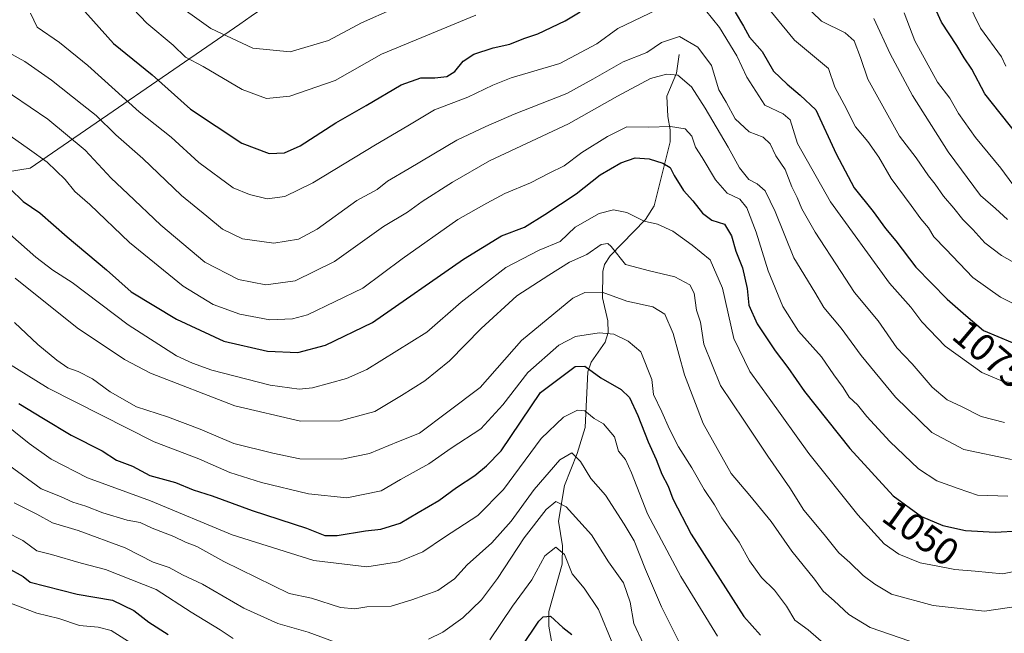
# Model space of a CAD drawing. Units: metres. Extents: x 658297 to 661756, y 4744133 to 4746526.
# Drawn here: x 658792 to 659047, y 4745199 to 4745358 of the extents above; entities that cross this region are included whole.
import ezdxf
from ezdxf.enums import TextEntityAlignment as Align

# ---------------------------------------------------------------- set-up
doc = ezdxf.new("R2010")
doc.units = ezdxf.units.M
doc.header["$MEASUREMENT"] = 0
for name, color, linetype, lineweight in [('Corriente natural lineal', 142, 'Continuous', 13), ('Curva de nivel maestra', 30, 'Continuous', 30), ('Curva de nivel normal', 30, 'Continuous', 0), ('Entidad de ámbito territorial', 7, 'Continuous', 0), ('Entidad de ámbito territorial CxS', 92, 'Continuous', 0), ('Municipio', 91, 'Continuous', 13), ('Municipio CxS', 4, 'Continuous', 0), ('Rótulo de curva de nivel directora', 7, 'Continuous', 0)]:
    doc.layers.add(name, color=color, linetype=linetype, lineweight=lineweight)
doc.styles.add('Style-Arial', font='txt')

msp = doc.modelspace()

# ---------------------------------------------------------------- linework, layer by layer
at = {"layer": 'Corriente natural lineal', "color": 142, "linetype": 'Continuous', "lineweight": 13}
msp.add_polyline3d([(658963, 4745349, 1063.9679), (658962.3075, 4745344.1971, 1061.578), (658959.7764, 4745338.2878, 1058.2384), (658960.0555, 4745332.9513, 1055.4694), (658960.6868, 4745329.5274, 1054.0427), (658960.6337, 4745326.4686, 1052.8221), (658956.4996, 4745309.8777, 1046.6896), (658954.2544, 4745306.3665, 1045.4014), (658945.108, 4745296.9404, 1040.1197), (658943.7073, 4745294.6861, 1039.332), (658943.2087, 4745292.891, 1038.5438), (658943.1212, 4745286.0817, 1035.4214), (658944.5123, 4745280.147, 1032.6129), (658944.5998, 4745277.0924, 1031.0416), (658943.8079, 4745274.5576, 1029.6185), (658940.223, 4745269.454, 1027.0039), (658939.3263, 4745266.8763, 1025.6823), (658938.6671, 4745252.4708, 1019.2913), (658936.6433, 4745245.8097, 1016.6327), (658933.3175, 4745237.5134, 1014.7242), (658931.8034, 4745228.293, 1009.8518), (658932.8362, 4745221.9335, 1006.8058), (658932.7488, 4745217.1134, 1004.7916), (658929.2645, 4745204.8903, 1002.0689), (658929.2312, 4745201.0975, 1000.7665), (658930.1157, 4745196.2755, 999.0708)], dxfattribs=at)
at = {"layer": 'Curva de nivel maestra', "color": 30, "linetype": 'Continuous', "lineweight": 30, "flags": 128}
for points, elevation in [([(659050.42, 4745328.4501), (659042.14, 4745338.8701), (659038.74, 4745345.2001), (659036.77, 4745348.1901), (659034.89, 4745351.3601), (659030.92, 4745357.4201), (659027.81, 4745364.3301)], 1100), ([(658807.67, 4745361.7601), (658816.55, 4745351.9101), (658826.54, 4745343.7401), (658836.52, 4745334.8701), (658849.79, 4745326.1301), (658856.89, 4745323.4101), (658860.83, 4745323.5701), (658864.88, 4745325.4101), (658874.15, 4745331.3501), (658881.99, 4745335.8701), (658891.05, 4745341.2001), (658896.15, 4745343.0001), (658899.77, 4745342.9901), (658902.87, 4745343.3601), (658904.92, 4745344.6101), (658907.09, 4745347.3201), (658909.82, 4745349.1201), (658914.82, 4745350.7601), (658919.15, 4745351.7401), (658922.82, 4745353.1701), (658926.4, 4745354.3601), (658933.47, 4745357.7601), (658937.4, 4745360.0801)], 1075), ([(658977.54, 4745360.0101), (658979.63, 4745356.3901), (658981.23, 4745353.5101), (658984.5, 4745349.7701), (658987.45, 4745344.7401), (658990.99, 4745341.3301), (658994.31, 4745338.5201), (658998.36, 4745334.7501), (659003.67, 4745323.3201), (659008.34, 4745314.5101), (659013.24, 4745308.4001), (659016.4, 4745304.0001), (659019.13, 4745300.8301), (659024.3, 4745294.0001), (659032.39, 4745285.6901), (659037.2, 4745281.5201), (659041.82, 4745277.6101), (659049.19, 4745274.5201)], 1075), ([(658789.79, 4745314.2301), (658793.22, 4745311.0101), (658797.54, 4745308.0201), (658804.59, 4745301.8301), (658814.79, 4745293.2701), (658821.18, 4745287.6601), (658832.88, 4745280.5801), (658845.16, 4745274.8201), (658856.4, 4745272.2401), (658864.27, 4745271.9201), (658871.48, 4745273.8501), (658883.62, 4745279.6901), (658907.15, 4745296.0301), (658917, 4745302.0701), (658922.93, 4745304.3401), (658928.21, 4745307.6501), (658936.38, 4745313.0101), (658942.59, 4745317.8701), (658947.87, 4745321.0101), (658951.59, 4745322.2801), (658955.21, 4745322.0201), (658958.78, 4745320.9101), (658960.67, 4745319.8101), (658961.68, 4745317.7101), (658964.13, 4745313.8201), (658966.57, 4745311.1601), (658969.04, 4745307.9601), (658971.48, 4745306.1801), (658974.73, 4745305.0901), (658976.51, 4745302.0801), (658977.64, 4745298.1801), (658979.41, 4745293.8501), (658980.58, 4745288.5101), (658981.07, 4745284.1801), (658983.21, 4745279.3801), (658987.86, 4745272.3101), (658991.13, 4745268.0501), (658995.45, 4745261.8501), (659007.22, 4745247.0601), (659018.39, 4745234.8401), (659025.76, 4745229.4801), (659031.3, 4745227.1901), (659037.15, 4745225.8301), (659044.82, 4745225.4201), (659057.1, 4745226.1601)], 1050), ([(658792.04, 4745258.7401), (658798.46, 4745254.8701), (658805.62, 4745250.5501), (658813.6, 4745246.5101), (658817.34, 4745244.0801), (658821.5, 4745242.4801), (658825.96, 4745240.1001), (658832.64, 4745238.2801), (658837.16, 4745236.4001), (658842.14, 4745234.8601), (658852.48, 4745231.0601), (658866.51, 4745226.4401), (658871.27, 4745224.5601), (658874.5, 4745224.5301), (658881.78, 4745225.7601), (658885.81, 4745226.1901), (658890.82, 4745227.7401), (658895.48, 4745230.5601), (658900.82, 4745233.6301), (658905.4, 4745237.0101), (658910.14, 4745240.1001), (658913.13, 4745242.5701), (658916.94, 4745246.4401), (658927.15, 4745261.6001), (658936.11, 4745268.3201), (658938.56, 4745268.4001), (658942.7, 4745265.4001), (658948.02, 4745262.3801), (658950.11, 4745260.2901), (658952.3, 4745255.6201), (658954.96, 4745248.8201), (658957.08, 4745244.2401), (658958.52, 4745240.4001), (658960.15, 4745237.3101), (658961.33, 4745234.0301), (658966.15, 4745224.9001), (658979.72, 4745203.5701), (658984.05, 4745198.7501)], 1025), ([(658789.16, 4745216.1801), (658793.16, 4745213.9601), (658795.02, 4745212.5201), (658807.15, 4745209.4301), (658816.31, 4745207.8401), (658821.79, 4745205.1601), (658825.68, 4745202.1601), (658830.73, 4745198.9101)], 1000), ([(658922.08, 4745195.5701), (658926.7, 4745202.4001), (658927.82, 4745203.5601), (658929.74, 4745203.6801), (658932.88, 4745200.7501), (658935.21, 4745198.9301)], 1000)]:
    msp.add_lwpolyline(points, dxfattribs=dict(at, elevation=elevation))
at = {"layer": 'Curva de nivel normal', "color": 30, "linetype": 'Continuous', "lineweight": 0, "flags": 128}
for points, elevation in [([(659036.02, 4745366.2), (659041.03, 4745355.83), (659046.41, 4745348.4), (659047.61, 4745346.05)], 1105), ([(658831.2, 4745363.32), (658841.76, 4745355.73), (658852.65, 4745350.68), (658862.27, 4745349.71), (658872.27, 4745352.67), (658880.77, 4745357.22), (658897.19, 4745364.59)], 1085), ([(658961.33, 4745362.59), (658947.11, 4745355.74), (658941.66, 4745351.78), (658932.11, 4745346.71), (658919.48, 4745342.98), (658914.77, 4745341.12), (658908.31, 4745338.03), (658899.69, 4745334.68), (658892.8, 4745330.53), (658884.4, 4745325.64), (658868.14, 4745315.84), (658860.96, 4745312.27), (658856.36, 4745311.72), (658851.74, 4745312.78), (658847.54, 4745314.57), (658838.66, 4745321.06), (658831.47, 4745327.65), (658823.21, 4745334.16), (658809.92, 4745346.15), (658802.63, 4745352.11), (658796.85, 4745356.12), (658795.1, 4745359.7)], 1070), ([(658819.84, 4745362.74), (658825.19, 4745357.18), (658832.02, 4745351.45), (658835.24, 4745348.36), (658839.79, 4745345.93), (658849.86, 4745339.98), (658856.2, 4745337.67), (658862.24, 4745338.25), (658873.92, 4745342.34), (658885.94, 4745349.08), (658910.37, 4745359.24)], 1080), ([(659051.12, 4745263.89), (659046.9, 4745264.42), (659041.35, 4745266.75), (659031.89, 4745273.58), (659025.81, 4745279.84), (659022.97, 4745283.67), (659017.48, 4745289.84), (659002.22, 4745310.92), (658993.67, 4745326.03), (658991.77, 4745332.13), (658989.94, 4745333.68), (658985.18, 4745335.92), (658980.5, 4745343.14), (658977.94, 4745348.66), (658973.47, 4745356.04), (658968.02, 4745362.71)], 1070), ([(658994.97, 4745362.39), (658999.82, 4745357.68), (659006.02, 4745354.6), (659008.34, 4745352.54), (659009.92, 4745348.29), (659011.82, 4745342.68), (659020.03, 4745327.92), (659024.4, 4745322.3), (659027.58, 4745317.64), (659029.29, 4745315.51), (659031.42, 4745312.41), (659034.11, 4745309.28), (659036.41, 4745306.34), (659039.03, 4745303.73), (659042.15, 4745300.31), (659046.46, 4745297.03), (659052.56, 4745293.59)], 1085), ([(658986.48, 4745360.5), (658992.84, 4745352.72), (659001.64, 4745345.44), (659003.28, 4745340.6), (659005.71, 4745336.1), (659008.64, 4745330.33), (659011.85, 4745326.54), (659014.7, 4745322.5), (659017.88, 4745316.91), (659023.03, 4745309.93), (659025.56, 4745306.49), (659027.52, 4745304.14), (659028.93, 4745301.81), (659032.07, 4745298.65), (659039.07, 4745291.37), (659046.16, 4745286.27), (659050.68, 4745284.02)], 1080), ([(659047.98, 4745306.32), (659044.91, 4745309.18), (659040.99, 4745312.53), (659032.63, 4745323.81), (659023.44, 4745338.43), (659017.64, 4745349.16), (659013.42, 4745358.33)], 1090), ([(659049.37, 4745315.4), (659046.25, 4745319.65), (659039.68, 4745327.55), (659035.36, 4745333.76), (659033.07, 4745337.75), (659029.88, 4745341.9), (659023.98, 4745352.6), (659021.27, 4745359.8)], 1095), ([(659047.2, 4745253.82), (659041.22, 4745255.33), (659036.24, 4745257.85), (659032.38, 4745259.64), (659028.5, 4745262.99), (659023.32, 4745268.97), (659019.37, 4745273.11), (659014.5, 4745280.13), (659008.38, 4745287.41), (659004.83, 4745292.91), (658998.2, 4745303.09), (658994.76, 4745309.08), (658993.56, 4745312.06), (658992.17, 4745314.76), (658990.42, 4745319.27), (658988.07, 4745322.85), (658986.57, 4745325.89), (658984.73, 4745327.65), (658981.15, 4745329.04), (658977.48, 4745332.4), (658975.15, 4745336.73), (658973.24, 4745339.9), (658971.34, 4745346.15), (658967.86, 4745350.97), (658963.11, 4745353.68), (658958.39, 4745352.12), (658954.63, 4745349.52), (658948.55, 4745347.13), (658940.64, 4745342.69), (658933.95, 4745338.91), (658920.25, 4745333.63), (658912.94, 4745330.37), (658905.44, 4745326.86), (658893.11, 4745319.54), (658887.48, 4745316.23), (658884.82, 4745314.07), (658879.52, 4745311.21), (658869.28, 4745303.82), (658864.42, 4745301.22), (658858.11, 4745300.17), (658849.97, 4745301.34), (658844.81, 4745303.82), (658840.73, 4745307.2), (658834.15, 4745312.55), (658824.15, 4745322.13), (658817.19, 4745328.26), (658812.07, 4745333.26), (658808.42, 4745336.08), (658800.48, 4745342.42), (658793.62, 4745347.2), (658789.4, 4745349.54)], 1065), ([(658785.78, 4745341.6), (658799.61, 4745332.34), (658809.24, 4745324.28), (658816, 4745317.03), (658820.31, 4745313.01), (658828.81, 4745304.84), (658840.23, 4745295.31), (658848.93, 4745290.84), (658856.02, 4745289.4), (658863.58, 4745290.49), (658873.82, 4745295.47), (658886.47, 4745304.52), (658892.66, 4745308.25), (658896.48, 4745311.03), (658904.34, 4745315.98), (658913.91, 4745321.5), (658934.34, 4745331.08), (658947.03, 4745338.29), (658955.55, 4745342.84), (658959.75, 4745343.95), (658962.64, 4745343.67), (658966.16, 4745340.66), (658969.7, 4745335.14), (658975.66, 4745325.09), (658978.66, 4745319.68), (658981.05, 4745316.66), (658983.17, 4745315.56), (658985.26, 4745313.78), (658987.84, 4745308.39), (658992.69, 4745296.4), (658998.1, 4745287.57), (659000.46, 4745283.57), (659004.95, 4745278.24), (659010.13, 4745271.16), (659019, 4745260.37), (659028.42, 4745251.22), (659036.7, 4745246.79), (659049.06, 4745244.22)], 1060), ([(659048.1, 4745234.72), (659040.27, 4745234.97), (659035.26, 4745236.7), (659029.68, 4745238.7), (659024.92, 4745241.84), (659017.52, 4745248.9), (659011.56, 4745255.37), (659009.18, 4745258.35), (659007.04, 4745260.33), (659005.47, 4745262.9), (659003.03, 4745266.13), (658999.82, 4745270.76), (658993.9, 4745277.48), (658989.86, 4745283.85), (658986.01, 4745293.04), (658982.93, 4745303.1), (658980.52, 4745309.38), (658978.67, 4745311.61), (658975.41, 4745313.19), (658972.42, 4745316.58), (658968.97, 4745322.42), (658967.25, 4745325.08), (658966.29, 4745327.91), (658964.59, 4745329.82), (658960.75, 4745330.4), (658954.98, 4745330.22), (658949.44, 4745330.33), (658944.48, 4745327.77), (658937.82, 4745323.66), (658933.21, 4745320.2), (658929.38, 4745318.3), (658924.54, 4745315.84), (658917.88, 4745313.03), (658913.2, 4745310.56), (658905.75, 4745306.37), (658891.28, 4745296.15), (658881.15, 4745288.54), (658866.79, 4745281.71), (658862.91, 4745280.64), (658857.03, 4745280.34), (658849.29, 4745281.84), (658842.38, 4745284.31), (658834.58, 4745289.1), (658820.75, 4745300.37), (658810.46, 4745310.2), (658806.59, 4745313.62), (658804.03, 4745316.68), (658799.43, 4745321.2), (658794.85, 4745324.48), (658784.7, 4745331.48)], 1055), ([(659053.58, 4745216.07), (659046.72, 4745214.66), (659039.67, 4745215.32), (659034.36, 4745215.76), (659029.52, 4745216.73), (659025.4, 4745217.53), (659019.88, 4745219.76), (659016.08, 4745222.4), (659009.3, 4745229.88), (658996.59, 4745245.76), (658986.32, 4745260.11), (658981.26, 4745266.98), (658977.15, 4745275.56), (658974.19, 4745288.56), (658971.05, 4745295.9), (658966.37, 4745299.67), (658961.36, 4745303.31), (658957.36, 4745305.09), (658953.98, 4745305.94), (658949.49, 4745308.15), (658946.02, 4745308.84), (658942.28, 4745307.86), (658936.07, 4745304.35), (658932.16, 4745300.65), (658926.74, 4745298.42), (658918.15, 4745293.91), (658906.59, 4745284.96), (658897.64, 4745277.17), (658882.16, 4745267.48), (658876.91, 4745265.2), (658868.08, 4745262.79), (658864.61, 4745262.47), (658857.09, 4745263.43), (658842.06, 4745267.35), (658837.06, 4745269.18), (658832.86, 4745271.08), (658820.37, 4745279.07), (658805.9, 4745290.04), (658800.84, 4745293.21), (658796.46, 4745296.63), (658787.53, 4745304.49)], 1045), ([(658791.15, 4745291.12), (658807.14, 4745278.32), (658819.42, 4745270.13), (658826.12, 4745266.58), (658848.01, 4745258.14), (658864.94, 4745254.14), (658875.28, 4745254.28), (658884.23, 4745256.64), (658891.09, 4745260.83), (658897.15, 4745264.6), (658903.55, 4745269.74), (658911.74, 4745278.17), (658921.01, 4745286.61), (658929.25, 4745291.96), (658934.62, 4745295.3), (658939.07, 4745297.26), (658942.82, 4745299.89), (658944.54, 4745300.11), (658945.39, 4745299.32), (658949.12, 4745294.72), (658955.29, 4745293.06), (658961.91, 4745291.46), (658965.77, 4745289.47), (658966.92, 4745287.28), (658967.48, 4745282.89), (658968.52, 4745279.75), (658969.36, 4745274.1), (658973.67, 4745263.37), (658979.76, 4745254.45), (658985.95, 4745245.12), (658991.62, 4745236.86), (658995.24, 4745231.13), (659000.58, 4745224.84), (659004.3, 4745220.05), (659007.18, 4745217.54), (659010.6, 4745214.21), (659013.65, 4745212.01), (659018, 4745209.43), (659028.79, 4745206.42), (659042.05, 4745204.99), (659050.83, 4745206.27)], 1040), ([(659022.68, 4745197.25), (659012.48, 4745200.78), (659006.93, 4745204.11), (659003.11, 4745207.7), (659000.24, 4745210.16), (658998.05, 4745213.3), (658992.16, 4745220.52), (658986.79, 4745228.15), (658981.26, 4745234.95), (658976.44, 4745240.58), (658969.22, 4745253.55), (658964.4, 4745266.18), (658961.47, 4745276.87), (658959.28, 4745281.88), (658956.18, 4745283.73), (658949.46, 4745285.24), (658943.05, 4745287.54), (658938.6, 4745287.47), (658935.46, 4745285.99), (658922.15, 4745275), (658911.48, 4745262.86), (658903.15, 4745256.58), (658895.82, 4745251.09), (658890.33, 4745248.87), (658882.88, 4745245.78), (658875.66, 4745244.29), (658864.79, 4745244.4), (658857.8, 4745245.89), (658847.76, 4745248.39), (658839.03, 4745252.08), (658830.58, 4745255.29), (658822.52, 4745257.84), (658815.68, 4745261.75), (658811.15, 4745265.07), (658807.42, 4745267.04), (658804.77, 4745267.98), (658801.88, 4745269.91), (658796.97, 4745274), (658790.97, 4745279.67)], 1035), ([(659001.78, 4745195.47), (658996.36, 4745200.12), (658992.99, 4745202.63), (658990.83, 4745206.27), (658987.7, 4745210.4), (658984.33, 4745213.74), (658981.21, 4745218.05), (658978.58, 4745222.83), (658974.04, 4745229.13), (658972.14, 4745232.5), (658969.45, 4745236.51), (658966.29, 4745242.09), (658962.84, 4745247.47), (658960.46, 4745252.11), (658958.53, 4745256.58), (658956.38, 4745261.03), (658955.92, 4745264.95), (658953.08, 4745272.11), (658949.82, 4745274.85), (658946.11, 4745276.64), (658942.27, 4745276.97), (658936.15, 4745276.08), (658931.82, 4745273.82), (658923.82, 4745266.77), (658917.35, 4745258.34), (658911.62, 4745252.21), (658904.02, 4745247.14), (658898.24, 4745243.15), (658890.86, 4745239.06), (658885.83, 4745236.12), (658876.97, 4745234.32), (658867.02, 4745235.38), (658854.85, 4745238.25), (658846.69, 4745240.86), (658838.64, 4745244.38), (658827.07, 4745248.77), (658799.62, 4745262.65), (658788.96, 4745269.32)], 1030), ([(658774.39, 4745264.71), (658794.71, 4745248.4), (658800.45, 4745244.35), (658809.82, 4745239.45), (658826.15, 4745233.51), (658847.3, 4745224.74), (658868.4, 4745218.08), (658882.19, 4745216.43), (658890.38, 4745217.72), (658896.66, 4745220.31), (658902.28, 4745224.12), (658910.88, 4745229.75), (658917.56, 4745236.51), (658927.24, 4745249.71), (658933.04, 4745255.16), (658936.68, 4745257.04), (658938.59, 4745256.86), (658941.01, 4745254.81), (658943.44, 4745253.43), (658946.29, 4745250.12), (658947.34, 4745246.4), (658949.09, 4745244.25), (658950.68, 4745240.82), (658954.8, 4745230.18), (658963.4, 4745214), (658972.92, 4745198.56)], 1020), ([(658789.5, 4745242.78), (658797.82, 4745236.63), (658802.85, 4745234.68), (658806.01, 4745233.16), (658809.41, 4745232.16), (658813.83, 4745230.4), (658820.15, 4745228.5), (658823.48, 4745227.91), (658826.54, 4745226.5), (658832.23, 4745224.33), (658835.18, 4745222.86), (658838.12, 4745221.73), (658845.16, 4745217.86), (658862.04, 4745209.52), (658867.83, 4745208.31), (658875.3, 4745205.98), (658879.02, 4745205.57), (658882.15, 4745206.12), (658888.48, 4745206.27), (658893.83, 4745207.92), (658900.52, 4745210.34), (658904.83, 4745213.39), (658908.15, 4745216.96), (658914.48, 4745222.68), (658919.48, 4745228.28), (658925.48, 4745236.44), (658932.15, 4745244.14), (658935.2, 4745245.93), (658937.48, 4745243.69), (658940.11, 4745239.35), (658943.96, 4745234.97), (658948.73, 4745227.52), (658951.38, 4745223.22), (658954.32, 4745215.76), (658958.46, 4745206.11), (658963.96, 4745195.09)], 1015), ([(658953.8, 4745196.46), (658951.3, 4745201.83), (658950.29, 4745207.32), (658948.59, 4745212.28), (658944.72, 4745217.75), (658940.34, 4745224.7), (658933.72, 4745231.98), (658931.07, 4745233.34), (658928.61, 4745231.31), (658922.85, 4745223.94), (658915.98, 4745213.45), (658911.81, 4745207.96), (658906.98, 4745203.3), (658901.82, 4745199.53), (658898.15, 4745197.78)], 1010), ([(658874.18, 4745196.9), (658866.98, 4745199.56), (658859.11, 4745201.79), (658850.31, 4745205.78), (658839.64, 4745211.96), (658834.4, 4745214.41), (658831, 4745216.28), (658826.82, 4745217.68), (658819.57, 4745221.37), (658807.38, 4745225.9), (658800.77, 4745227.81), (658796.69, 4745230.08), (658790.86, 4745233.04)], 1010), ([(658847.55, 4745197.88), (658844.15, 4745200.18), (658836.65, 4745204.71), (658827.6, 4745210.63), (658814.48, 4745215.79), (658808.17, 4745217.4), (658800.52, 4745219.68), (658796.68, 4745220.62), (658793.11, 4745223.25), (658788.73, 4745225.52)], 1005), ([(658945.87, 4745196.46), (658942.1, 4745205.46), (658938.45, 4745210.98), (658935.29, 4745214.66), (658933.32, 4745219.68), (658931.08, 4745221.58), (658928.26, 4745219.29), (658924.85, 4745213.12), (658919.86, 4745206.31), (658913.99, 4745197.54)], 1005), ([(658821.1, 4745196.74), (658815.96, 4745199.95), (658812.63, 4745200.88), (658807.78, 4745201.28), (658802.4, 4745203.1), (658796.69, 4745204.51), (658788.82, 4745207.48)], 995)]:
    msp.add_lwpolyline(points, dxfattribs=dict(at, elevation=elevation))
at = {"layer": 'Entidad de ámbito territorial', "color": 7, "linetype": 'Continuous', "lineweight": 0, "flags": 128}
msp.add_lwpolyline([(659359.619, 4745647.131), (659301.041, 4745622.64), (659183.935, 4745573.68), (659128.728, 4745550.003), (659119.195, 4745543.037), (659053.498, 4745495.036), (659001.937, 4745461.55), (658999.802, 4745460.163), (658998.277, 4745459.117), (658907.244, 4745396.665), (658852.233, 4745358.925), (658849.241, 4745356.872), (658794.982, 4745319.649), (658792.36, 4745319.222), (658717.796, 4745307.083)], dxfattribs=at)
at = {"layer": 'Entidad de ámbito territorial CxS', "color": 92, "linetype": 'Continuous', "lineweight": 0, "flags": 128}
msp.add_lwpolyline([(658717.796, 4745307.083), (658792.36, 4745319.222), (658794.982, 4745319.649), (658849.241, 4745356.872), (658852.233, 4745358.925), (658907.244, 4745396.665), (658998.277, 4745459.117), (658999.802, 4745460.163), (659001.937, 4745461.55), (659053.498, 4745495.036), (659119.195, 4745543.037), (659128.728, 4745550.003), (659183.935, 4745573.68), (659301.041, 4745622.64), (659359.619, 4745647.131)], dxfattribs=at)
at = {"layer": 'Municipio', "color": 91, "linetype": 'Continuous', "lineweight": 13, "flags": 128}
msp.add_lwpolyline([(659359.619, 4745647.131), (659301.041, 4745622.64), (659183.935, 4745573.68), (659128.728, 4745550.003), (659119.195, 4745543.037), (659053.498, 4745495.036), (659001.937, 4745461.55), (658999.802, 4745460.163), (658998.277, 4745459.117), (658907.244, 4745396.665), (658852.233, 4745358.925), (658849.241, 4745356.872), (658794.982, 4745319.649), (658792.36, 4745319.222), (658717.796, 4745307.083)], dxfattribs=at)
msp.add_lwpolyline([(659359.619, 4745647.131), (659301.041, 4745622.64), (659183.935, 4745573.68), (659128.728, 4745550.003), (659119.195, 4745543.037), (659053.498, 4745495.036), (659001.937, 4745461.55), (658999.802, 4745460.163), (658998.277, 4745459.117), (658907.244, 4745396.665), (658852.233, 4745358.925), (658849.241, 4745356.872), (658794.982, 4745319.649), (658792.36, 4745319.222), (658717.796, 4745307.083)], dxfattribs=at)
at = {"layer": 'Municipio CxS', "color": 4, "linetype": 'Continuous', "lineweight": 0, "flags": 128}
for points in [[(659359.619, 4745647.131), (659301.041, 4745622.64), (659183.935, 4745573.68), (659128.728, 4745550.003), (659119.195, 4745543.037), (659053.498, 4745495.036), (659001.937, 4745461.55), (658999.802, 4745460.163), (658998.277, 4745459.117), (658907.244, 4745396.665), (658852.233, 4745358.925), (658849.241, 4745356.872), (658794.982, 4745319.649), (658792.36, 4745319.222), (658717.796, 4745307.083)], [(658717.796, 4745307.083), (658792.36, 4745319.222), (658794.982, 4745319.649), (658849.241, 4745356.872), (658852.233, 4745358.925), (658907.244, 4745396.665), (658998.277, 4745459.117), (658999.802, 4745460.163), (659001.937, 4745461.55), (659053.498, 4745495.036), (659119.195, 4745543.037), (659128.728, 4745550.003), (659183.935, 4745573.68), (659301.041, 4745622.64), (659359.619, 4745647.131)]]:
    msp.add_lwpolyline(points, dxfattribs=at)

# ---------------------------------------------------------------- texts
at = {"layer": 'Rótulo de curva de nivel directora', "color": 7, "linetype": 'Continuous', "lineweight": 0, "style": 'Style-Arial'}
for s, rotation, p in [('1075', 319.758073, (659043.5032, 4745271.5587)), ('1050', 323.972663, (659025.592, 4745225.2414))]:
    msp.add_text(s, height=7, rotation=rotation, dxfattribs=at).set_placement(p, align=Align.MIDDLE_CENTER)

doc.saveas('drawing.dxf')
